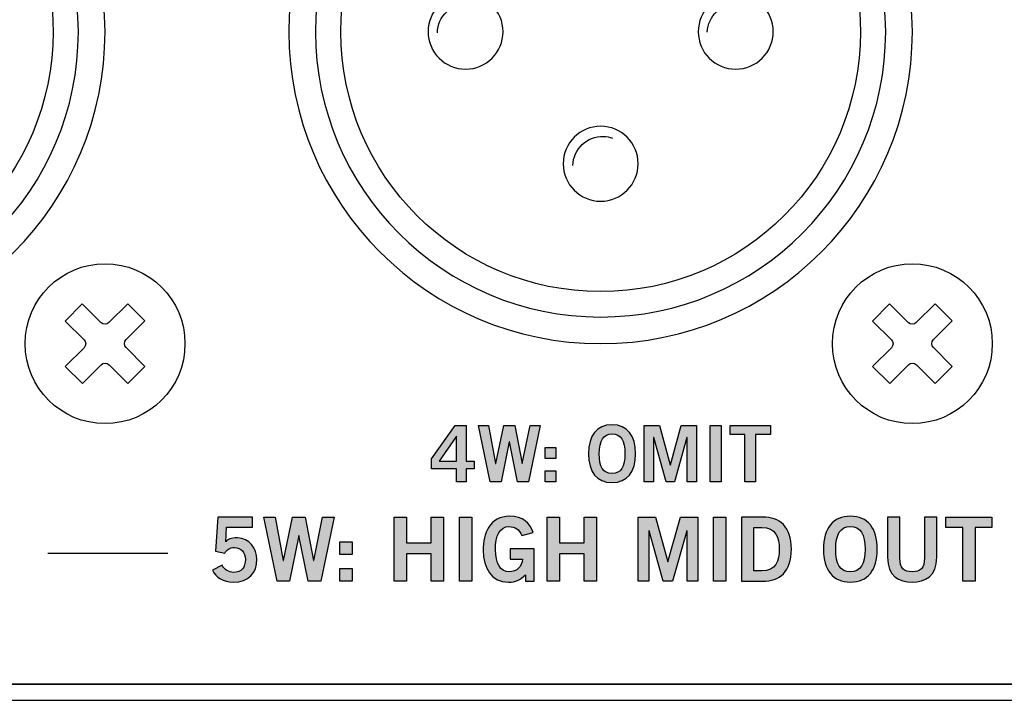
# Model space of a CAD drawing. Extents: x 0 to 17.2, y 0 to 1.7.
# Drawn here: x 6.1 to 7.3, y 0 to 0.8 of the extents above; entities that cross this region are included whole.
import ezdxf

# ---------------------------------------------------------------- set-up
doc = ezdxf.new("R2010")
doc.units = 0
doc.header["$MEASUREMENT"] = 0
for name, color, linetype in [('BLACK', 7, 'CONTINUOUS'), ('HARDWARE', 7, 'CONTINUOUS'), ('METAL', 7, 'CONTINUOUS')]:
    doc.layers.add(name, color=color, linetype=linetype)

# ---------------------------------------------------------------- blocks, each defined once
blk = doc.blocks.new('BLOCK_2')
at = {"layer": 'BLACK'}
h = blk.add_hatch(color=7, dxfattribs=at)
h.dxf.hatch_style = 2
edge = h.paths.add_edge_path()
edge.add_spline(control_points=[(6.7004, 0.186), (6.6967, 0.194), (6.6923, 0.1973), (6.6843, 0.1973), (6.6729, 0.1973), (6.6674, 0.186), (6.6674, 0.1682), (6.6674, 0.1513), (6.6737, 0.1407), (6.6844, 0.1407), (6.6944, 0.1407), (6.7008, 0.1473), (6.7011, 0.1565), (6.7011, 0.1565), (6.6859, 0.1565), (6.6859, 0.1565), (6.6859, 0.1565), (6.6859, 0.1694), (6.6859, 0.1694), (6.6859, 0.1694), (6.7159, 0.1694), (6.7159, 0.1694), (6.7159, 0.1694), (6.7159, 0.1289), (6.7159, 0.1289), (6.7159, 0.1289), (6.7048, 0.1289), (6.7048, 0.1289), (6.7048, 0.1289), (6.7048, 0.1371), (6.7048, 0.1371), (6.6984, 0.13), (6.6924, 0.1278), (6.6839, 0.1278), (6.6622, 0.1278), (6.6521, 0.1451), (6.6521, 0.1678), (6.6521, 0.1882), (6.6598, 0.2102), (6.6855, 0.2102), (6.7015, 0.2102), (6.7108, 0.2015), (6.7146, 0.1898), (6.7146, 0.1898), (6.7004, 0.186), (6.7004, 0.186)], knot_values=[0, 0, 0, 0, 1, 1, 1, 2, 2, 2, 3, 3, 3, 4, 4, 4, 5, 5, 5, 6, 6, 6, 7, 7, 7, 8, 8, 8, 9, 9, 9, 10, 10, 10, 11, 11, 11, 12, 12, 12, 13, 13, 13, 14, 14, 14, 15, 15, 15, 15], degree=3, periodic=1)
h = blk.add_hatch(color=7, dxfattribs=at)
h.dxf.hatch_style = 2
edge = h.paths.add_edge_path()
edge.add_spline(control_points=[(7.1115, 0.1278), (7.0896, 0.1278), (7.0778, 0.1428), (7.0778, 0.169), (7.0778, 0.1952), (7.0896, 0.2102), (7.1115, 0.2102), (7.1333, 0.2102), (7.1451, 0.1952), (7.1451, 0.169), (7.1451, 0.1428), (7.1333, 0.1278), (7.1115, 0.1278)], knot_values=[0, 0, 0, 0, 1, 1, 1, 2, 2, 2, 3, 3, 3, 4, 4, 4, 4], degree=3, periodic=1)
edge = h.paths.add_edge_path()
edge.add_spline(control_points=[(7.1115, 0.1973), (7.0989, 0.1973), (7.0931, 0.1877), (7.0931, 0.169), (7.0929, 0.1502), (7.0988, 0.1407), (7.1115, 0.1407), (7.124, 0.1407), (7.1298, 0.1502), (7.1298, 0.169), (7.1298, 0.1877), (7.124, 0.1973), (7.1115, 0.1973)], knot_values=[0, 0, 0, 0, 1, 1, 1, 2, 2, 2, 3, 3, 3, 4, 4, 4, 4], degree=3, periodic=1)
h = blk.add_hatch(color=7, dxfattribs=at)
h.dxf.hatch_style = 2
edge = h.paths.add_edge_path()
edge.add_spline(control_points=[(6.3202, 0.2091), (6.3202, 0.2091), (6.3635, 0.2091), (6.3635, 0.2091), (6.3635, 0.2091), (6.3635, 0.1966), (6.3635, 0.1966), (6.3635, 0.1966), (6.331, 0.1966), (6.331, 0.1966), (6.331, 0.1966), (6.3299, 0.1784), (6.3299, 0.1784), (6.3325, 0.1811), (6.3363, 0.1831), (6.3449, 0.1831), (6.3594, 0.1831), (6.3689, 0.1695), (6.3689, 0.1564), (6.3689, 0.1389), (6.3587, 0.1278), (6.3394, 0.1278), (6.3267, 0.1278), (6.3178, 0.1338), (6.3134, 0.1428), (6.3134, 0.1428), (6.3254, 0.149), (6.3254, 0.149), (6.3278, 0.1433), (6.3342, 0.14), (6.3396, 0.1399), (6.3498, 0.1396), (6.3545, 0.1464), (6.3545, 0.1564), (6.3545, 0.1646), (6.3493, 0.1711), (6.3408, 0.1711), (6.3352, 0.1711), (6.3309, 0.1682), (6.3287, 0.1642), (6.3287, 0.1642), (6.3172, 0.1664), (6.3172, 0.1664), (6.3172, 0.1664), (6.3202, 0.2091), (6.3202, 0.2091)], knot_values=[0, 0, 0, 0, 1, 1, 1, 2, 2, 2, 3, 3, 3, 4, 4, 4, 5, 5, 5, 6, 6, 6, 7, 7, 7, 8, 8, 8, 9, 9, 9, 10, 10, 10, 11, 11, 11, 12, 12, 12, 13, 13, 13, 14, 14, 14, 15, 15, 15, 15], degree=3, periodic=1)
h = blk.add_hatch(color=7, dxfattribs=at)
h.dxf.hatch_style = 2
h.paths.add_polyline_path([(6.3775, 0.2091), (6.3918, 0.2091), (6.4019, 0.155), (6.4022, 0.155), (6.4136, 0.2091), (6.4294, 0.2091), (6.4399, 0.155), (6.4401, 0.155), (6.4511, 0.2091), (6.4655, 0.2091), (6.4488, 0.1289), (6.4332, 0.1289), (6.4216, 0.186), (6.4214, 0.186), (6.4098, 0.1289), (6.3943, 0.1289)])
h = blk.add_hatch(color=7, dxfattribs=at)
h.dxf.hatch_style = 2
h.paths.add_polyline_path([(6.5408, 0.1289), (6.5408, 0.2091), (6.5562, 0.2091), (6.5562, 0.1771), (6.587, 0.1771), (6.587, 0.2091), (6.6024, 0.2091), (6.6024, 0.1289), (6.587, 0.1289), (6.587, 0.1633), (6.5562, 0.1633), (6.5562, 0.1289)])
h = blk.add_hatch(color=7, dxfattribs=at)
h.dxf.hatch_style = 2
h.paths.add_polyline_path([(6.6225, 0.1289), (6.6225, 0.2091), (6.6378, 0.2091), (6.6378, 0.1289)])
h = blk.add_hatch(color=7, dxfattribs=at)
h.dxf.hatch_style = 2
h.paths.add_polyline_path([(6.7322, 0.1289), (6.7322, 0.2091), (6.7475, 0.2091), (6.7475, 0.1771), (6.7784, 0.1771), (6.7784, 0.2091), (6.7937, 0.2091), (6.7937, 0.1289), (6.7784, 0.1289), (6.7784, 0.1633), (6.7475, 0.1633), (6.7475, 0.1289)])
h = blk.add_hatch(color=7, dxfattribs=at)
h.dxf.hatch_style = 2
h.paths.add_polyline_path([(6.8459, 0.1289), (6.8459, 0.2091), (6.8675, 0.2091), (6.8829, 0.1531), (6.8831, 0.1531), (6.8987, 0.2091), (6.9205, 0.2091), (6.9205, 0.1289), (6.9071, 0.1289), (6.9071, 0.192), (6.9069, 0.192), (6.8889, 0.1289), (6.8773, 0.1289), (6.8595, 0.192), (6.8593, 0.192), (6.8593, 0.1289)])
h = blk.add_hatch(color=7, dxfattribs=at)
h.dxf.hatch_style = 2
h.paths.add_polyline_path([(6.9403, 0.1289), (6.9403, 0.2091), (6.9556, 0.2091), (6.9556, 0.1289)])
h = blk.add_hatch(color=7, dxfattribs=at)
h.dxf.hatch_style = 2
edge = h.paths.add_edge_path()
edge.add_spline(control_points=[(6.9752, 0.2091), (6.9752, 0.2091), (7.0017, 0.2091), (7.0017, 0.2091), (7.0229, 0.2091), (7.0376, 0.1973), (7.0377, 0.169), (7.0376, 0.1407), (7.0229, 0.1289), (7.0017, 0.1289), (7.0017, 0.1289), (6.9752, 0.1289), (6.9752, 0.1289), (6.9752, 0.1289), (6.9752, 0.2091), (6.9752, 0.2091)], knot_values=[0, 0, 0, 0, 1, 1, 1, 2, 2, 2, 3, 3, 3, 4, 4, 4, 5, 5, 5, 5], degree=3, periodic=1)
edge = h.paths.add_edge_path()
edge.add_spline(control_points=[(6.9905, 0.1418), (6.9905, 0.1418), (7.0007, 0.1418), (7.0007, 0.1418), (7.0182, 0.1418), (7.0224, 0.1547), (7.0224, 0.169), (7.0224, 0.1833), (7.0182, 0.1962), (7.0007, 0.1962), (7.0007, 0.1962), (6.9905, 0.1962), (6.9905, 0.1962), (6.9905, 0.1962), (6.9905, 0.1418), (6.9905, 0.1418)], knot_values=[0, 0, 0, 0, 1, 1, 1, 2, 2, 2, 3, 3, 3, 4, 4, 4, 5, 5, 5, 5], degree=3, periodic=1)
h = blk.add_hatch(color=7, dxfattribs=at)
h.dxf.hatch_style = 2
edge = h.paths.add_edge_path()
edge.add_spline(control_points=[(7.2041, 0.2091), (7.2041, 0.2091), (7.2195, 0.2091), (7.2195, 0.2091), (7.2195, 0.2091), (7.2195, 0.1589), (7.2195, 0.1589), (7.2195, 0.1354), (7.205, 0.1278), (7.1887, 0.1278), (7.1724, 0.1278), (7.1579, 0.1354), (7.1579, 0.1589), (7.1579, 0.1589), (7.1579, 0.2091), (7.1579, 0.2091), (7.1579, 0.2091), (7.1733, 0.2091), (7.1733, 0.2091), (7.1733, 0.2091), (7.1733, 0.1582), (7.1733, 0.1582), (7.1733, 0.1452), (7.1784, 0.1407), (7.1887, 0.1407), (7.199, 0.1407), (7.2041, 0.1452), (7.2041, 0.1582), (7.2041, 0.1582), (7.2041, 0.2091), (7.2041, 0.2091)], knot_values=[0, 0, 0, 0, 1, 1, 1, 2, 2, 2, 3, 3, 3, 4, 4, 4, 5, 5, 5, 6, 6, 6, 7, 7, 7, 8, 8, 8, 9, 9, 9, 10, 10, 10, 10], degree=3, periodic=1)
h = blk.add_hatch(color=7, dxfattribs=at)
h.dxf.hatch_style = 2
h.paths.add_polyline_path([(7.2883, 0.2092), (7.2883, 0.1963), (7.2674, 0.1963), (7.2674, 0.1289), (7.252, 0.1289), (7.252, 0.1963), (7.231, 0.1963), (7.231, 0.2092)])
h = blk.add_hatch(color=7, dxfattribs=at)
h.dxf.hatch_style = 2
h.paths.add_polyline_path([(6.4729, 0.1622), (6.4729, 0.178), (6.4883, 0.178), (6.4883, 0.1622)])
h.paths.add_polyline_path([(6.4729, 0.1289), (6.4729, 0.1447), (6.4883, 0.1447), (6.4883, 0.1289)])
for points in [[(6.3775, 0.2091), (6.3918, 0.2091), (6.4019, 0.155), (6.4022, 0.155), (6.4136, 0.2091), (6.4294, 0.2091), (6.4399, 0.155), (6.4401, 0.155), (6.4511, 0.2091), (6.4655, 0.2091), (6.4488, 0.1289), (6.4332, 0.1289), (6.4216, 0.186), (6.4214, 0.186), (6.4098, 0.1289), (6.3943, 0.1289), (6.3775, 0.2091)], [(6.5408, 0.1289), (6.5408, 0.2091), (6.5562, 0.2091), (6.5562, 0.1771), (6.587, 0.1771), (6.587, 0.2091), (6.6024, 0.2091), (6.6024, 0.1289), (6.587, 0.1289), (6.587, 0.1633), (6.5562, 0.1633), (6.5562, 0.1289), (6.5408, 0.1289)], [(6.6225, 0.1289), (6.6225, 0.2091), (6.6378, 0.2091), (6.6378, 0.1289), (6.6225, 0.1289)], [(6.7322, 0.1289), (6.7322, 0.2091), (6.7475, 0.2091), (6.7475, 0.1771), (6.7784, 0.1771), (6.7784, 0.2091), (6.7937, 0.2091), (6.7937, 0.1289), (6.7784, 0.1289), (6.7784, 0.1633), (6.7475, 0.1633), (6.7475, 0.1289), (6.7322, 0.1289)], [(6.8459, 0.1289), (6.8459, 0.2091), (6.8675, 0.2091), (6.8829, 0.1531), (6.8831, 0.1531), (6.8987, 0.2091), (6.9205, 0.2091), (6.9205, 0.1289), (6.9071, 0.1289), (6.9071, 0.192), (6.9069, 0.192), (6.8889, 0.1289), (6.8773, 0.1289), (6.8595, 0.192), (6.8593, 0.192), (6.8593, 0.1289), (6.8459, 0.1289)], [(6.9403, 0.1289), (6.9403, 0.2091), (6.9556, 0.2091), (6.9556, 0.1289), (6.9403, 0.1289)], [(7.2883, 0.2092), (7.2883, 0.1963), (7.2674, 0.1963), (7.2674, 0.1289), (7.252, 0.1289), (7.252, 0.1963), (7.231, 0.1963), (7.231, 0.2092), (7.2883, 0.2092)], [(6.4729, 0.1622), (6.4729, 0.178), (6.4883, 0.178), (6.4883, 0.1622), (6.4729, 0.1622)], [(6.4729, 0.1289), (6.4729, 0.1447), (6.4883, 0.1447), (6.4883, 0.1289), (6.4729, 0.1289)]]:
    blk.add_lwpolyline(points, dxfattribs=at)
for points, knots in [([(6.7004, 0.186), (6.6967, 0.194), (6.6923, 0.1973), (6.6843, 0.1973), (6.6729, 0.1973), (6.6674, 0.186), (6.6674, 0.1682), (6.6674, 0.1513), (6.6737, 0.1407), (6.6844, 0.1407), (6.6944, 0.1407), (6.7008, 0.1473), (6.7011, 0.1565), (6.7011, 0.1565), (6.6859, 0.1565), (6.6859, 0.1565), (6.6859, 0.1565), (6.6859, 0.1694), (6.6859, 0.1694), (6.6859, 0.1694), (6.7159, 0.1694), (6.7159, 0.1694), (6.7159, 0.1694), (6.7159, 0.1289), (6.7159, 0.1289), (6.7159, 0.1289), (6.7048, 0.1289), (6.7048, 0.1289), (6.7048, 0.1289), (6.7048, 0.1371), (6.7048, 0.1371), (6.6984, 0.13), (6.6924, 0.1278), (6.6839, 0.1278), (6.6622, 0.1278), (6.6521, 0.1451), (6.6521, 0.1678), (6.6521, 0.1882), (6.6598, 0.2102), (6.6855, 0.2102), (6.7015, 0.2102), (6.7108, 0.2015), (6.7146, 0.1898), (6.7146, 0.1898), (6.7004, 0.186), (6.7004, 0.186)], [0, 0, 0, 0, 1, 1, 1, 2, 2, 2, 3, 3, 3, 4, 4, 4, 5, 5, 5, 6, 6, 6, 7, 7, 7, 8, 8, 8, 9, 9, 9, 10, 10, 10, 11, 11, 11, 12, 12, 12, 13, 13, 13, 14, 14, 14, 15, 15, 15, 15]), ([(7.1115, 0.1278), (7.0896, 0.1278), (7.0778, 0.1428), (7.0778, 0.169), (7.0778, 0.1952), (7.0896, 0.2102), (7.1115, 0.2102), (7.1333, 0.2102), (7.1451, 0.1952), (7.1451, 0.169), (7.1451, 0.1428), (7.1333, 0.1278), (7.1115, 0.1278)], [0, 0, 0, 0, 1, 1, 1, 2, 2, 2, 3, 3, 3, 4, 4, 4, 4]), ([(6.3202, 0.2091), (6.3202, 0.2091), (6.3635, 0.2091), (6.3635, 0.2091), (6.3635, 0.2091), (6.3635, 0.1966), (6.3635, 0.1966), (6.3635, 0.1966), (6.331, 0.1966), (6.331, 0.1966), (6.331, 0.1966), (6.3299, 0.1784), (6.3299, 0.1784), (6.3325, 0.1811), (6.3363, 0.1831), (6.3449, 0.1831), (6.3594, 0.1831), (6.3689, 0.1695), (6.3689, 0.1564), (6.3689, 0.1389), (6.3587, 0.1278), (6.3394, 0.1278), (6.3267, 0.1278), (6.3178, 0.1338), (6.3134, 0.1428), (6.3134, 0.1428), (6.3254, 0.149), (6.3254, 0.149), (6.3278, 0.1433), (6.3342, 0.14), (6.3396, 0.1399), (6.3498, 0.1396), (6.3545, 0.1464), (6.3545, 0.1564), (6.3545, 0.1646), (6.3493, 0.1711), (6.3408, 0.1711), (6.3352, 0.1711), (6.3309, 0.1682), (6.3287, 0.1642), (6.3287, 0.1642), (6.3172, 0.1664), (6.3172, 0.1664), (6.3172, 0.1664), (6.3202, 0.2091), (6.3202, 0.2091)], [0, 0, 0, 0, 1, 1, 1, 2, 2, 2, 3, 3, 3, 4, 4, 4, 5, 5, 5, 6, 6, 6, 7, 7, 7, 8, 8, 8, 9, 9, 9, 10, 10, 10, 11, 11, 11, 12, 12, 12, 13, 13, 13, 14, 14, 14, 15, 15, 15, 15]), ([(6.9752, 0.2091), (6.9752, 0.2091), (7.0017, 0.2091), (7.0017, 0.2091), (7.0229, 0.2091), (7.0376, 0.1973), (7.0377, 0.169), (7.0376, 0.1407), (7.0229, 0.1289), (7.0017, 0.1289), (7.0017, 0.1289), (6.9752, 0.1289), (6.9752, 0.1289), (6.9752, 0.1289), (6.9752, 0.2091), (6.9752, 0.2091)], [0, 0, 0, 0, 1, 1, 1, 2, 2, 2, 3, 3, 3, 4, 4, 4, 5, 5, 5, 5]), ([(7.1115, 0.1973), (7.0989, 0.1973), (7.0931, 0.1877), (7.0931, 0.169), (7.0929, 0.1502), (7.0988, 0.1407), (7.1115, 0.1407), (7.124, 0.1407), (7.1298, 0.1502), (7.1298, 0.169), (7.1298, 0.1877), (7.124, 0.1973), (7.1115, 0.1973)], [0, 0, 0, 0, 1, 1, 1, 2, 2, 2, 3, 3, 3, 4, 4, 4, 4]), ([(7.2041, 0.2091), (7.2041, 0.2091), (7.2195, 0.2091), (7.2195, 0.2091), (7.2195, 0.2091), (7.2195, 0.1589), (7.2195, 0.1589), (7.2195, 0.1354), (7.205, 0.1278), (7.1887, 0.1278), (7.1724, 0.1278), (7.1579, 0.1354), (7.1579, 0.1589), (7.1579, 0.1589), (7.1579, 0.2091), (7.1579, 0.2091), (7.1579, 0.2091), (7.1733, 0.2091), (7.1733, 0.2091), (7.1733, 0.2091), (7.1733, 0.1582), (7.1733, 0.1582), (7.1733, 0.1452), (7.1784, 0.1407), (7.1887, 0.1407), (7.199, 0.1407), (7.2041, 0.1452), (7.2041, 0.1582), (7.2041, 0.1582), (7.2041, 0.2091), (7.2041, 0.2091)], [0, 0, 0, 0, 1, 1, 1, 2, 2, 2, 3, 3, 3, 4, 4, 4, 5, 5, 5, 6, 6, 6, 7, 7, 7, 8, 8, 8, 9, 9, 9, 10, 10, 10, 10]), ([(6.9905, 0.1418), (6.9905, 0.1418), (7.0007, 0.1418), (7.0007, 0.1418), (7.0182, 0.1418), (7.0224, 0.1547), (7.0224, 0.169), (7.0224, 0.1833), (7.0182, 0.1962), (7.0007, 0.1962), (7.0007, 0.1962), (6.9905, 0.1962), (6.9905, 0.1962), (6.9905, 0.1962), (6.9905, 0.1418), (6.9905, 0.1418)], [0, 0, 0, 0, 1, 1, 1, 2, 2, 2, 3, 3, 3, 4, 4, 4, 5, 5, 5, 5])]:
    blk.add_open_spline(points, degree=3, knots=knots, dxfattribs=at)
blk = doc.blocks.new('BLOCK_5')
at = {"layer": 'BLACK'}
h = blk.add_hatch(color=7, dxfattribs=at)
h.dxf.hatch_style = 2
h.paths.add_polyline_path([(6.5872, 0.2818), (6.6171, 0.3235), (6.6308, 0.3235), (6.6308, 0.2792), (6.6408, 0.2792), (6.6408, 0.2694), (6.6308, 0.2694), (6.6308, 0.2533), (6.6188, 0.2533), (6.6188, 0.2694), (6.5872, 0.2694)])
h.paths.add_polyline_path([(6.6188, 0.2792), (6.6188, 0.3105), (6.6186, 0.3105), (6.5969, 0.2792)])
h = blk.add_hatch(color=7, dxfattribs=at)
h.dxf.hatch_style = 2
h.paths.add_polyline_path([(6.6462, 0.3235), (6.6587, 0.3235), (6.6676, 0.2761), (6.6678, 0.2761), (6.6778, 0.3235), (6.6916, 0.3235), (6.7008, 0.2761), (6.701, 0.2761), (6.7107, 0.3235), (6.7232, 0.3235), (6.7086, 0.2533), (6.695, 0.2533), (6.6848, 0.3033), (6.6846, 0.3033), (6.6745, 0.2533), (6.6609, 0.2533)])
h = blk.add_hatch(color=7, dxfattribs=at)
h.dxf.hatch_style = 2
edge = h.paths.add_edge_path()
edge.add_spline(control_points=[(6.8133, 0.2523), (6.7941, 0.2523), (6.7838, 0.2654), (6.7838, 0.2884), (6.7838, 0.3114), (6.7941, 0.3245), (6.8133, 0.3245), (6.8325, 0.3245), (6.8428, 0.3114), (6.8428, 0.2884), (6.8428, 0.2654), (6.8325, 0.2523), (6.8133, 0.2523)], knot_values=[0, 0, 0, 0, 1, 1, 1, 2, 2, 2, 3, 3, 3, 4, 4, 4, 4], degree=3, periodic=1)
edge = h.paths.add_edge_path()
edge.add_spline(control_points=[(6.8133, 0.3132), (6.8023, 0.3132), (6.7973, 0.3048), (6.7973, 0.2884), (6.7971, 0.272), (6.8022, 0.2636), (6.8133, 0.2636), (6.8243, 0.2636), (6.8294, 0.272), (6.8294, 0.2884), (6.8294, 0.3048), (6.8243, 0.3132), (6.8133, 0.3132)], knot_values=[0, 0, 0, 0, 1, 1, 1, 2, 2, 2, 3, 3, 3, 4, 4, 4, 4], degree=3, periodic=1)
h = blk.add_hatch(color=7, dxfattribs=at)
h.dxf.hatch_style = 2
h.paths.add_polyline_path([(6.8536, 0.2533), (6.8536, 0.3235), (6.8725, 0.3235), (6.886, 0.2745), (6.8862, 0.2745), (6.8998, 0.3235), (6.9189, 0.3235), (6.9189, 0.2533), (6.9072, 0.2533), (6.9072, 0.3085), (6.907, 0.3085), (6.8913, 0.2533), (6.8811, 0.2533), (6.8655, 0.3085), (6.8653, 0.3085), (6.8653, 0.2533)])
h = blk.add_hatch(color=7, dxfattribs=at)
h.dxf.hatch_style = 2
h.paths.add_polyline_path([(6.9362, 0.2533), (6.9362, 0.3235), (6.9496, 0.3235), (6.9496, 0.2533)])
h = blk.add_hatch(color=7, dxfattribs=at)
h.dxf.hatch_style = 2
h.paths.add_polyline_path([(7.0113, 0.3236), (7.0113, 0.3123), (6.9929, 0.3123), (6.9929, 0.2533), (6.9795, 0.2533), (6.9795, 0.3123), (6.9611, 0.3123), (6.9611, 0.3236)])
h = blk.add_hatch(color=7, dxfattribs=at)
h.dxf.hatch_style = 2
h.paths.add_polyline_path([(6.7297, 0.2825), (6.7297, 0.2963), (6.7431, 0.2963), (6.7431, 0.2825)])
h.paths.add_polyline_path([(6.7297, 0.2533), (6.7297, 0.2671), (6.7431, 0.2671), (6.7431, 0.2533)])
for points in [[(6.5872, 0.2818), (6.6171, 0.3235), (6.6308, 0.3235), (6.6308, 0.2792), (6.6408, 0.2792), (6.6408, 0.2694), (6.6308, 0.2694), (6.6308, 0.2533), (6.6188, 0.2533), (6.6188, 0.2694), (6.5872, 0.2694), (6.5872, 0.2818)], [(6.6462, 0.3235), (6.6587, 0.3235), (6.6676, 0.2761), (6.6678, 0.2761), (6.6778, 0.3235), (6.6916, 0.3235), (6.7008, 0.2761), (6.701, 0.2761), (6.7107, 0.3235), (6.7232, 0.3235), (6.7086, 0.2533), (6.695, 0.2533), (6.6848, 0.3033), (6.6846, 0.3033), (6.6745, 0.2533), (6.6609, 0.2533), (6.6462, 0.3235)], [(6.8536, 0.2533), (6.8536, 0.3235), (6.8725, 0.3235), (6.886, 0.2745), (6.8862, 0.2745), (6.8998, 0.3235), (6.9189, 0.3235), (6.9189, 0.2533), (6.9072, 0.2533), (6.9072, 0.3085), (6.907, 0.3085), (6.8913, 0.2533), (6.8811, 0.2533), (6.8655, 0.3085), (6.8653, 0.3085), (6.8653, 0.2533), (6.8536, 0.2533)], [(6.9362, 0.2533), (6.9362, 0.3235), (6.9496, 0.3235), (6.9496, 0.2533), (6.9362, 0.2533)], [(7.0113, 0.3236), (7.0113, 0.3123), (6.9929, 0.3123), (6.9929, 0.2533), (6.9795, 0.2533), (6.9795, 0.3123), (6.9611, 0.3123), (6.9611, 0.3236), (7.0113, 0.3236)], [(6.6188, 0.2792), (6.6188, 0.3105), (6.6186, 0.3105), (6.5969, 0.2792), (6.6188, 0.2792)], [(6.7297, 0.2825), (6.7297, 0.2963), (6.7431, 0.2963), (6.7431, 0.2825), (6.7297, 0.2825)], [(6.7297, 0.2533), (6.7297, 0.2671), (6.7431, 0.2671), (6.7431, 0.2533), (6.7297, 0.2533)]]:
    blk.add_lwpolyline(points, dxfattribs=at)
for points in [[(6.8133, 0.2523), (6.7941, 0.2523), (6.7838, 0.2654), (6.7838, 0.2884), (6.7838, 0.3114), (6.7941, 0.3245), (6.8133, 0.3245), (6.8325, 0.3245), (6.8428, 0.3114), (6.8428, 0.2884), (6.8428, 0.2654), (6.8325, 0.2523), (6.8133, 0.2523)], [(6.8133, 0.3132), (6.8023, 0.3132), (6.7973, 0.3048), (6.7973, 0.2884), (6.7971, 0.272), (6.8022, 0.2636), (6.8133, 0.2636), (6.8243, 0.2636), (6.8294, 0.272), (6.8294, 0.2884), (6.8294, 0.3048), (6.8243, 0.3132), (6.8133, 0.3132)]]:
    blk.add_open_spline(points, degree=3, knots=[0, 0, 0, 0, 1, 1, 1, 2, 2, 2, 3, 3, 3, 4, 4, 4, 4], dxfattribs=at)
blk = doc.blocks.new('BLOCK_63')
at = {"layer": 'HARDWARE'}
blk.add_open_spline([(5.7205, 1.1337), (5.7426, 1.1384), (5.7655, 1.141), (5.789, 1.141), (5.8125, 1.141), (5.8354, 1.1384), (5.8574, 1.1337)], degree=3, knots=[0, 0, 0, 0, 1, 1, 1, 2, 2, 2, 2], dxfattribs=at)
blk = doc.blocks.new('BLOCK_62')
at = {"layer": 'HARDWARE'}
for points, knots in [([(5.399, 0.8159), (5.399, 1.0313), (5.5736, 1.206), (5.789, 1.206), (6.0044, 1.206), (6.179, 1.0313), (6.179, 0.8159), (6.179, 0.6005), (6.0044, 0.426), (5.789, 0.426), (5.5736, 0.426), (5.399, 0.6005), (5.399, 0.8159)], [0, 0, 0, 0, 1, 1, 1, 2, 2, 2, 3, 3, 3, 4, 4, 4, 4]), ([(5.4324, 0.816), (5.4324, 1.0129), (5.592, 1.1726), (5.789, 1.1726), (5.9861, 1.1726), (6.1456, 1.0129), (6.1456, 0.816), (6.1456, 0.6189), (5.9861, 0.4593), (5.789, 0.4593), (5.592, 0.4593), (5.4324, 0.6189), (5.4324, 0.816)], [0, 0, 0, 0, 1, 1, 1, 2, 2, 2, 3, 3, 3, 4, 4, 4, 4]), ([(6.0603, 0.9949), (6.0614, 0.9957), (6.0625, 0.9965), (6.0635, 0.9975), (6.0732, 1.0072), (6.0732, 1.0231), (6.0635, 1.0328), (6.0542, 1.0421), (6.0396, 1.0424), (6.0298, 1.0342), (5.9703, 1.0998), (5.8844, 1.141), (5.789, 1.141), (5.6095, 1.141), (5.464, 0.9955), (5.464, 0.816), (5.464, 0.6366), (5.6095, 0.491), (5.789, 0.491), (5.9684, 0.491), (6.114, 0.6366), (6.114, 0.816), (6.114, 0.8821), (6.0942, 0.9436), (6.0603, 0.9949)], [0, 0, 0, 0, 1, 1, 1, 2, 2, 2, 3, 3, 3, 4, 4, 4, 5, 5, 5, 6, 6, 6, 7, 7, 7, 8, 8, 8, 8]), ([(5.5731, 0.816), (5.5731, 0.8418), (5.5941, 0.8628), (5.62, 0.8628), (5.6459, 0.8628), (5.6669, 0.8418), (5.6669, 0.816), (5.6669, 0.7901), (5.6459, 0.7692), (5.62, 0.7692), (5.5941, 0.7692), (5.5731, 0.7901), (5.5731, 0.816)], [0, 0, 0, 0, 1, 1, 1, 2, 2, 2, 3, 3, 3, 4, 4, 4, 4]), ([(5.9111, 0.816), (5.9111, 0.8418), (5.9321, 0.8628), (5.958, 0.8628), (5.9839, 0.8628), (6.0049, 0.8418), (6.0049, 0.816), (6.0049, 0.7901), (5.9839, 0.7692), (5.958, 0.7692), (5.9321, 0.7692), (5.9111, 0.7901), (5.9111, 0.816)], [0, 0, 0, 0, 1, 1, 1, 2, 2, 2, 3, 3, 3, 4, 4, 4, 4]), ([(5.5847, 0.8147), (5.5853, 0.8353), (5.6025, 0.8517), (5.6232, 0.8511), (5.6294, 0.8509), (5.6355, 0.8492), (5.641, 0.8461)], [0, 0, 0, 0, 1, 1, 1, 2, 2, 2, 2]), ([(5.9222, 0.8153), (5.9232, 0.836), (5.9407, 0.852), (5.9614, 0.851), (5.9675, 0.8508), (5.9735, 0.8489), (5.9788, 0.8458)], [0, 0, 0, 0, 1, 1, 1, 2, 2, 2, 2]), ([(5.7421, 0.6509), (5.7421, 0.6768), (5.7631, 0.6978), (5.789, 0.6978), (5.8149, 0.6978), (5.8359, 0.6768), (5.8359, 0.6509), (5.8359, 0.6251), (5.8149, 0.6041), (5.789, 0.6041), (5.7631, 0.6041), (5.7421, 0.6251), (5.7421, 0.6509)], [0, 0, 0, 0, 1, 1, 1, 2, 2, 2, 3, 3, 3, 4, 4, 4, 4]), ([(5.7542, 0.6487), (5.7548, 0.6693), (5.772, 0.6857), (5.7927, 0.6851), (5.7965, 0.685), (5.8003, 0.6843), (5.8039, 0.683)], [0, 0, 0, 0, 1, 1, 1, 2, 2, 2, 2])]:
    blk.add_open_spline(points, degree=3, knots=knots, dxfattribs=at)
blk.add_blockref('BLOCK_63', (0, 0), dxfattribs=at)
blk = doc.blocks.new('BLOCK_64')
at = {"layer": 'HARDWARE'}
for points, knots in [([(5.499, 1.206), (5.499, 1.2612), (5.4542, 1.306), (5.399, 1.306), (5.3438, 1.306), (5.299, 1.2612), (5.299, 1.206), (5.299, 1.1507), (5.3438, 1.1059), (5.399, 1.1059), (5.4542, 1.1059), (5.499, 1.1507), (5.499, 1.206)], [0, 0, 0, 0, 1, 1, 1, 2, 2, 2, 3, 3, 3, 4, 4, 4, 4]), ([(5.4039, 1.2323), (5.4039, 1.2323), (5.4273, 1.2558), (5.4273, 1.2558), (5.4273, 1.2558), (5.4487, 1.2345), (5.4487, 1.2345), (5.4487, 1.2345), (5.4253, 1.211), (5.4253, 1.211), (5.4226, 1.2082), (5.4226, 1.2038), (5.4253, 1.201), (5.4253, 1.201), (5.4488, 1.1776), (5.4488, 1.1776), (5.4488, 1.1776), (5.4275, 1.1562), (5.4275, 1.1562), (5.4275, 1.1562), (5.404, 1.1797), (5.404, 1.1797), (5.4013, 1.1824), (5.3968, 1.1824), (5.3941, 1.1796), (5.3941, 1.1796), (5.3707, 1.1561), (5.3707, 1.1561), (5.3707, 1.1561), (5.3493, 1.1774), (5.3493, 1.1774), (5.3493, 1.1774), (5.3727, 1.2009), (5.3727, 1.2009), (5.3754, 1.2037), (5.3754, 1.2081), (5.3727, 1.2109), (5.3727, 1.2109), (5.3492, 1.2343), (5.3492, 1.2343), (5.3492, 1.2343), (5.3705, 1.2557), (5.3705, 1.2557), (5.3705, 1.2557), (5.394, 1.2323), (5.394, 1.2323), (5.3967, 1.2295), (5.4012, 1.2295), (5.4039, 1.2323)], [0, 0, 0, 0, 1, 1, 1, 2, 2, 2, 3, 3, 3, 4, 4, 4, 5, 5, 5, 6, 6, 6, 7, 7, 7, 8, 8, 8, 9, 9, 9, 10, 10, 10, 11, 11, 11, 12, 12, 12, 13, 13, 13, 14, 14, 14, 15, 15, 15, 16, 16, 16, 16])]:
    blk.add_open_spline(points, degree=3, knots=knots, dxfattribs=at)
blk = doc.blocks.new('BLOCK_65')
at = {"layer": 'HARDWARE'}
for points, knots in [([(6.279, 0.426), (6.279, 0.4812), (6.2342, 0.5259), (6.179, 0.5259), (6.1238, 0.5259), (6.079, 0.4812), (6.079, 0.426), (6.079, 0.3707), (6.1238, 0.326), (6.179, 0.326), (6.2342, 0.326), (6.279, 0.3707), (6.279, 0.426)], [0, 0, 0, 0, 1, 1, 1, 2, 2, 2, 3, 3, 3, 4, 4, 4, 4]), ([(6.1839, 0.4523), (6.1839, 0.4523), (6.2073, 0.4758), (6.2073, 0.4758), (6.2073, 0.4758), (6.2287, 0.4545), (6.2287, 0.4545), (6.2287, 0.4545), (6.2053, 0.431), (6.2053, 0.431), (6.2026, 0.4282), (6.2026, 0.4238), (6.2053, 0.421), (6.2053, 0.421), (6.2288, 0.3976), (6.2288, 0.3976), (6.2288, 0.3976), (6.2075, 0.3762), (6.2075, 0.3762), (6.2075, 0.3762), (6.184, 0.3997), (6.184, 0.3997), (6.1813, 0.4024), (6.1768, 0.4024), (6.1741, 0.3996), (6.1741, 0.3996), (6.1507, 0.3761), (6.1507, 0.3761), (6.1507, 0.3761), (6.1293, 0.3974), (6.1293, 0.3974), (6.1293, 0.3974), (6.1527, 0.4209), (6.1527, 0.4209), (6.1555, 0.4237), (6.1554, 0.4281), (6.1527, 0.4309), (6.1527, 0.4309), (6.1292, 0.4543), (6.1292, 0.4543), (6.1292, 0.4543), (6.1505, 0.4757), (6.1505, 0.4757), (6.1505, 0.4757), (6.174, 0.4522), (6.174, 0.4522), (6.1767, 0.4495), (6.1812, 0.4495), (6.1839, 0.4523)], [0, 0, 0, 0, 1, 1, 1, 2, 2, 2, 3, 3, 3, 4, 4, 4, 5, 5, 5, 6, 6, 6, 7, 7, 7, 8, 8, 8, 9, 9, 9, 10, 10, 10, 11, 11, 11, 12, 12, 12, 13, 13, 13, 14, 14, 14, 15, 15, 15, 16, 16, 16, 16])]:
    blk.add_open_spline(points, degree=3, knots=knots, dxfattribs=at)
blk = doc.blocks.new('BLOCK_61')
at = {"layer": 'HARDWARE'}
for name in ['BLOCK_64', 'BLOCK_62', 'BLOCK_65']:
    blk.add_blockref(name, (0, 0), dxfattribs=at)
blk = doc.blocks.new('BLOCK_68')
at = {"layer": 'HARDWARE'}
blk.add_open_spline([(6.7305, 1.1337), (6.7526, 1.1384), (6.7755, 1.141), (6.799, 1.141), (6.8225, 1.141), (6.8454, 1.1384), (6.8674, 1.1337)], degree=3, knots=[0, 0, 0, 0, 1, 1, 1, 2, 2, 2, 2], dxfattribs=at)
blk = doc.blocks.new('BLOCK_67')
at = {"layer": 'HARDWARE'}
for points, knots in [([(6.409, 0.8159), (6.409, 1.0313), (6.5836, 1.206), (6.799, 1.206), (7.0144, 1.206), (7.189, 1.0313), (7.189, 0.8159), (7.189, 0.6005), (7.0144, 0.426), (6.799, 0.426), (6.5836, 0.426), (6.409, 0.6005), (6.409, 0.8159)], [0, 0, 0, 0, 1, 1, 1, 2, 2, 2, 3, 3, 3, 4, 4, 4, 4]), ([(6.4423, 0.816), (6.4423, 1.0129), (6.602, 1.1726), (6.799, 1.1726), (6.9961, 1.1726), (7.1556, 1.0129), (7.1556, 0.816), (7.1556, 0.6189), (6.9961, 0.4593), (6.799, 0.4593), (6.602, 0.4593), (6.4423, 0.6189), (6.4423, 0.816)], [0, 0, 0, 0, 1, 1, 1, 2, 2, 2, 3, 3, 3, 4, 4, 4, 4]), ([(7.0703, 0.9949), (7.0714, 0.9957), (7.0725, 0.9965), (7.0735, 0.9975), (7.0832, 1.0072), (7.0832, 1.0231), (7.0735, 1.0328), (7.0642, 1.0421), (7.0496, 1.0424), (7.0398, 1.0342), (6.9803, 1.0998), (6.8944, 1.141), (6.799, 1.141), (6.6195, 1.141), (6.474, 0.9955), (6.474, 0.816), (6.474, 0.6366), (6.6195, 0.491), (6.799, 0.491), (6.9784, 0.491), (7.124, 0.6366), (7.124, 0.816), (7.124, 0.8821), (7.1042, 0.9436), (7.0703, 0.9949)], [0, 0, 0, 0, 1, 1, 1, 2, 2, 2, 3, 3, 3, 4, 4, 4, 5, 5, 5, 6, 6, 6, 7, 7, 7, 8, 8, 8, 8]), ([(6.5831, 0.816), (6.5831, 0.8418), (6.6041, 0.8628), (6.63, 0.8628), (6.6559, 0.8628), (6.6769, 0.8418), (6.6769, 0.816), (6.6769, 0.7901), (6.6559, 0.7692), (6.63, 0.7692), (6.6041, 0.7692), (6.5831, 0.7901), (6.5831, 0.816)], [0, 0, 0, 0, 1, 1, 1, 2, 2, 2, 3, 3, 3, 4, 4, 4, 4]), ([(6.9211, 0.816), (6.9211, 0.8418), (6.9421, 0.8628), (6.968, 0.8628), (6.9939, 0.8628), (7.0149, 0.8418), (7.0149, 0.816), (7.0149, 0.7901), (6.9939, 0.7692), (6.968, 0.7692), (6.9421, 0.7692), (6.9211, 0.7901), (6.9211, 0.816)], [0, 0, 0, 0, 1, 1, 1, 2, 2, 2, 3, 3, 3, 4, 4, 4, 4]), ([(6.5947, 0.8147), (6.5952, 0.8353), (6.6125, 0.8517), (6.6332, 0.8511), (6.6394, 0.8509), (6.6455, 0.8492), (6.651, 0.8461)], [0, 0, 0, 0, 1, 1, 1, 2, 2, 2, 2]), ([(6.9322, 0.8153), (6.9332, 0.836), (6.9506, 0.852), (6.9713, 0.851), (6.9775, 0.8508), (6.9835, 0.8489), (6.9888, 0.8458)], [0, 0, 0, 0, 1, 1, 1, 2, 2, 2, 2]), ([(6.7521, 0.6509), (6.7521, 0.6768), (6.7731, 0.6978), (6.799, 0.6978), (6.8249, 0.6978), (6.8459, 0.6768), (6.8459, 0.6509), (6.8459, 0.6251), (6.8249, 0.6041), (6.799, 0.6041), (6.7731, 0.6041), (6.7521, 0.6251), (6.7521, 0.6509)], [0, 0, 0, 0, 1, 1, 1, 2, 2, 2, 3, 3, 3, 4, 4, 4, 4]), ([(6.7642, 0.6487), (6.7647, 0.6693), (6.7819, 0.6857), (6.8027, 0.6851), (6.8065, 0.685), (6.8103, 0.6843), (6.8139, 0.683)], [0, 0, 0, 0, 1, 1, 1, 2, 2, 2, 2])]:
    blk.add_open_spline(points, degree=3, knots=knots, dxfattribs=at)
blk.add_blockref('BLOCK_68', (0, 0), dxfattribs=at)
blk = doc.blocks.new('BLOCK_69')
at = {"layer": 'HARDWARE'}
for points, knots in [([(6.509, 1.206), (6.509, 1.2612), (6.4642, 1.306), (6.409, 1.306), (6.3538, 1.306), (6.309, 1.2612), (6.309, 1.206), (6.309, 1.1507), (6.3538, 1.1059), (6.409, 1.1059), (6.4642, 1.1059), (6.509, 1.1507), (6.509, 1.206)], [0, 0, 0, 0, 1, 1, 1, 2, 2, 2, 3, 3, 3, 4, 4, 4, 4]), ([(6.4139, 1.2323), (6.4139, 1.2323), (6.4373, 1.2558), (6.4373, 1.2558), (6.4373, 1.2558), (6.4587, 1.2345), (6.4587, 1.2345), (6.4587, 1.2345), (6.4353, 1.211), (6.4353, 1.211), (6.4326, 1.2082), (6.4326, 1.2038), (6.4353, 1.201), (6.4353, 1.201), (6.4588, 1.1776), (6.4588, 1.1776), (6.4588, 1.1776), (6.4375, 1.1562), (6.4375, 1.1562), (6.4375, 1.1562), (6.414, 1.1797), (6.414, 1.1797), (6.4113, 1.1824), (6.4068, 1.1824), (6.4041, 1.1796), (6.4041, 1.1796), (6.3807, 1.1561), (6.3807, 1.1561), (6.3807, 1.1561), (6.3593, 1.1774), (6.3593, 1.1774), (6.3593, 1.1774), (6.3827, 1.2009), (6.3827, 1.2009), (6.3854, 1.2037), (6.3854, 1.2081), (6.3827, 1.2109), (6.3827, 1.2109), (6.3592, 1.2343), (6.3592, 1.2343), (6.3592, 1.2343), (6.3805, 1.2557), (6.3805, 1.2557), (6.3805, 1.2557), (6.404, 1.2323), (6.404, 1.2323), (6.4067, 1.2295), (6.4112, 1.2295), (6.4139, 1.2323)], [0, 0, 0, 0, 1, 1, 1, 2, 2, 2, 3, 3, 3, 4, 4, 4, 5, 5, 5, 6, 6, 6, 7, 7, 7, 8, 8, 8, 9, 9, 9, 10, 10, 10, 11, 11, 11, 12, 12, 12, 13, 13, 13, 14, 14, 14, 15, 15, 15, 16, 16, 16, 16])]:
    blk.add_open_spline(points, degree=3, knots=knots, dxfattribs=at)
blk = doc.blocks.new('BLOCK_70')
at = {"layer": 'HARDWARE'}
for points, knots in [([(7.289, 0.426), (7.289, 0.4812), (7.2442, 0.5259), (7.189, 0.5259), (7.1338, 0.5259), (7.089, 0.4812), (7.089, 0.426), (7.089, 0.3707), (7.1338, 0.326), (7.189, 0.326), (7.2442, 0.326), (7.289, 0.3707), (7.289, 0.426)], [0, 0, 0, 0, 1, 1, 1, 2, 2, 2, 3, 3, 3, 4, 4, 4, 4]), ([(7.1939, 0.4523), (7.1939, 0.4523), (7.2173, 0.4758), (7.2173, 0.4758), (7.2173, 0.4758), (7.2387, 0.4545), (7.2387, 0.4545), (7.2387, 0.4545), (7.2153, 0.431), (7.2153, 0.431), (7.2126, 0.4282), (7.2126, 0.4238), (7.2153, 0.421), (7.2153, 0.421), (7.2388, 0.3976), (7.2388, 0.3976), (7.2388, 0.3976), (7.2175, 0.3762), (7.2175, 0.3762), (7.2175, 0.3762), (7.194, 0.3997), (7.194, 0.3997), (7.1913, 0.4024), (7.1868, 0.4024), (7.1841, 0.3996), (7.1841, 0.3996), (7.1607, 0.3761), (7.1607, 0.3761), (7.1607, 0.3761), (7.1393, 0.3974), (7.1393, 0.3974), (7.1393, 0.3974), (7.1627, 0.4209), (7.1627, 0.4209), (7.1655, 0.4237), (7.1654, 0.4281), (7.1627, 0.4309), (7.1627, 0.4309), (7.1392, 0.4543), (7.1392, 0.4543), (7.1392, 0.4543), (7.1605, 0.4757), (7.1605, 0.4757), (7.1605, 0.4757), (7.184, 0.4522), (7.184, 0.4522), (7.1867, 0.4495), (7.1912, 0.4495), (7.1939, 0.4523)], [0, 0, 0, 0, 1, 1, 1, 2, 2, 2, 3, 3, 3, 4, 4, 4, 5, 5, 5, 6, 6, 6, 7, 7, 7, 8, 8, 8, 9, 9, 9, 10, 10, 10, 11, 11, 11, 12, 12, 12, 13, 13, 13, 14, 14, 14, 15, 15, 15, 16, 16, 16, 16])]:
    blk.add_open_spline(points, degree=3, knots=knots, dxfattribs=at)
blk = doc.blocks.new('BLOCK_66')
at = {"layer": 'HARDWARE'}
for name in ['BLOCK_69', 'BLOCK_67', 'BLOCK_70']:
    blk.add_blockref(name, (0, 0), dxfattribs=at)

msp = doc.modelspace()

# ---------------------------------------------------------------- linework, layer by layer
at = {"layer": 'BLACK'}
msp.add_lwpolyline([(6.1076, 0.164), (6.2576, 0.164)], dxfattribs=at)
at = {"layer": 'HARDWARE'}
msp.add_lwpolyline([(17.25, 0.0001), (0, 0.0001), (0, -0.0199), (17.25, -0.0199), (17.25, 0.0001)], dxfattribs=at)
at = {"layer": 'METAL'}
msp.add_lwpolyline([(17.25, 1.662), (17.25, 0), (0, 0), (0, 1.662), (17.25, 1.662)], dxfattribs=at)

# ---------------------------------------------------------------- block references
at = {"layer": 'BLACK'}
for name in ['BLOCK_5', 'BLOCK_2']:
    msp.add_blockref(name, (0, 0), dxfattribs=at)
at = {"layer": 'HARDWARE'}
for name in ['BLOCK_61', 'BLOCK_66']:
    msp.add_blockref(name, (0, 0), dxfattribs=at)

doc.saveas('drawing.dxf')
